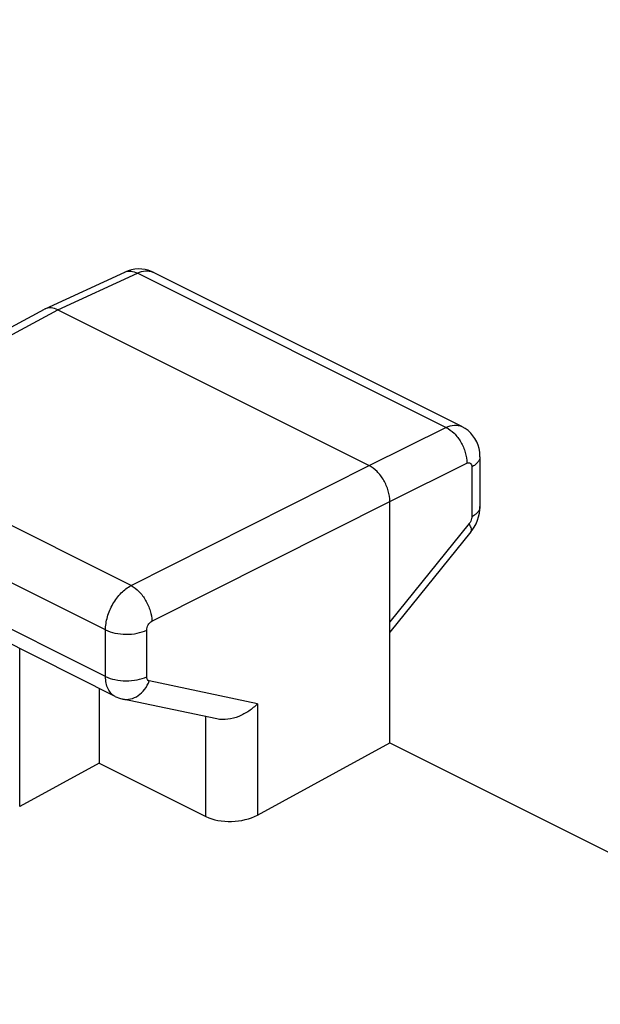
# Model space of a CAD drawing. Units: inches. Extents: x 76.8 to 133.4, y 116.8 to 180.2.
# Drawn here: x 98.8 to 102.7, y 162.7 to 169.4 of the extents above; entities that cross this region are included whole.
import ezdxf

# ---------------------------------------------------------------- set-up
doc = ezdxf.new("R2010")
doc.units = ezdxf.units.IN
doc.header["$MEASUREMENT"] = 0
doc.layers.add('ASSI', color=7, linetype='Continuous')

# ---------------------------------------------------------------- blocks, each defined once
blk = doc.blocks.new('block 76')
at = {"layer": 'ASSI', "color": 7, "lineweight": 25, "true_color": 0xffffff}
blk.add_lwpolyline([(97.3891, 166.5525), (98.9563, 167.398)], dxfattribs=at)
blk = doc.blocks.new('block 77')
at = {"layer": 'ASSI', "color": 7, "lineweight": 25, "true_color": 0xffffff}
blk.add_lwpolyline([(97.4816, 166.5484), (99.0479, 167.3934)], dxfattribs=at)
blk = doc.blocks.new('block 80')
at = {"layer": 'ASSI', "color": 7, "lineweight": 25, "true_color": 0xffffff}
blk.add_lwpolyline([(98.9605, 167.4001), (98.9563, 167.398)], dxfattribs=at)
blk = doc.blocks.new('block 84')
at = {"layer": 'ASSI', "color": 7, "lineweight": 25, "true_color": 0xffffff}
blk.add_lwpolyline([(98.9605, 167.4001), (99.5043, 167.6512)], dxfattribs=at)
blk = doc.blocks.new('block 85')
at = {"layer": 'ASSI', "color": 7, "lineweight": 25, "true_color": 0xffffff}
blk.add_lwpolyline([(99.0479, 167.3934), (99.5906, 167.6441)], dxfattribs=at)
blk = doc.blocks.new('block 86')
at = {"layer": 'ASSI', "color": 7, "lineweight": 25, "true_color": 0xffffff}
blk.add_lwpolyline([(99.5276, 167.6606), (99.5045, 167.6513)], dxfattribs=at)
blk = doc.blocks.new('block 107')
at = {"layer": 'ASSI', "color": 7, "lineweight": 25, "true_color": 0xffffff}
blk.add_lwpolyline([(99.3307, 164.3046), (98.788, 164.0083)], dxfattribs=at)
blk = doc.blocks.new('block 108')
at = {"layer": 'ASSI', "color": 7, "lineweight": 25, "true_color": 0xffffff}
blk.add_lwpolyline([(99.5473, 165.5155), (101.1692, 166.3327)], dxfattribs=at)
blk = doc.blocks.new('block 109')
at = {"layer": 'ASSI', "color": 7, "lineweight": 25, "true_color": 0xffffff}
blk.add_lwpolyline([(99.6887, 165.2717), (101.3106, 166.0889)], dxfattribs=at)
blk = doc.blocks.new('block 110')
at = {"layer": 'ASSI', "color": 7, "lineweight": 25, "true_color": 0xffffff}
blk.add_lwpolyline([(101.1692, 166.3327), (101.6933, 166.5927)], dxfattribs=at)
blk = doc.blocks.new('block 111')
at = {"layer": 'ASSI', "color": 7, "lineweight": 25, "true_color": 0xffffff}
blk.add_lwpolyline([(101.3106, 166.0889), (101.8347, 166.3488)], dxfattribs=at)
blk = doc.blocks.new('block 127')
at = {"layer": 'ASSI', "color": 7, "lineweight": 25, "true_color": 0xffffff}
blk.add_lwpolyline([(100.4082, 163.9507), (101.3106, 164.4434)], dxfattribs=at)
blk = doc.blocks.new('block 149')
at = {"layer": 'ASSI', "color": 7, "lineweight": 25, "true_color": 0xffffff}
blk.add_lwpolyline([(101.8631, 165.8805), (101.8726, 165.8929), (101.8862, 165.9138), (101.8981, 165.936), (101.908, 165.9596), (101.9157, 165.9836)], dxfattribs=at)
blk = doc.blocks.new('block 150')
at = {"layer": 'ASSI', "color": 7, "lineweight": 25, "true_color": 0xffffff}
blk.add_lwpolyline([(101.8515, 165.9368), (101.3106, 165.2675)], dxfattribs=at)
blk = doc.blocks.new('block 151')
at = {"layer": 'ASSI', "color": 7, "lineweight": 25, "true_color": 0xffffff}
blk.add_lwpolyline([(101.8632, 165.8805), (101.3106, 165.1968)], dxfattribs=at)
blk = doc.blocks.new('block 208')
at = {"layer": 'ASSI', "color": 7, "lineweight": 25, "true_color": 0xffffff}
blk.add_lwpolyline([(101.9157, 165.9836), (101.921, 166.0077), (101.9242, 166.0326)], dxfattribs=at)
blk = doc.blocks.new('block 234')
at = {"layer": 'ASSI', "color": 7, "lineweight": 25, "true_color": 0xffffff}
blk.add_lwpolyline([(98.788, 164.0083), (98.788, 165.085)], dxfattribs=at)
blk = doc.blocks.new('block 235')
at = {"layer": 'ASSI', "color": 7, "lineweight": 25, "true_color": 0xffffff}
blk.add_lwpolyline([(99.3307, 164.8137), (99.3307, 164.3046)], dxfattribs=at)
blk = doc.blocks.new('block 236')
at = {"layer": 'ASSI', "color": 7, "lineweight": 25, "true_color": 0xffffff}
blk.add_lwpolyline([(99.373, 164.8952), (99.373, 165.2125)], dxfattribs=at)
blk = doc.blocks.new('block 237')
at = {"layer": 'ASSI', "color": 7, "lineweight": 25, "true_color": 0xffffff}
blk.add_lwpolyline([(99.6534, 164.894), (99.6534, 165.2113)], dxfattribs=at)
blk = doc.blocks.new('block 238')
at = {"layer": 'ASSI', "color": 7, "lineweight": 25, "true_color": 0xffffff}
blk.add_lwpolyline([(100.0577, 163.9411), (100.0577, 164.6213)], dxfattribs=at)
blk = doc.blocks.new('block 239')
at = {"layer": 'ASSI', "color": 7, "lineweight": 25, "true_color": 0xffffff}
blk.add_lwpolyline([(100.4082, 164.7089), (100.4082, 163.9507)], dxfattribs=at)
blk = doc.blocks.new('block 246')
at = {"layer": 'ASSI', "color": 7, "lineweight": 25, "true_color": 0xffffff}
blk.add_lwpolyline([(101.925, 166.3927), (101.9249, 166.3984), (101.9231, 166.4236), (101.9187, 166.4483), (101.9117, 166.4722), (101.9025, 166.4949), (101.8909, 166.5163), (101.8772, 166.5362), (101.8615, 166.5544), (101.844, 166.5707), (101.8249, 166.585), (101.8044, 166.5971), (101.8016, 166.5985)], dxfattribs=at)
blk = doc.blocks.new('block 247')
at = {"layer": 'ASSI', "color": 7, "lineweight": 25, "true_color": 0xffffff}
blk.add_lwpolyline([(101.3106, 164.4434), (101.3106, 166.0889)], dxfattribs=at)
blk = doc.blocks.new('block 248')
at = {"layer": 'ASSI', "color": 7, "lineweight": 25, "true_color": 0xffffff}
blk.add_lwpolyline([(101.8689, 166.3232), (101.8689, 165.9832)], dxfattribs=at)
blk = doc.blocks.new('block 249')
at = {"layer": 'ASSI', "color": 7, "lineweight": 25, "true_color": 0xffffff}
blk.add_lwpolyline([(101.925, 166.3927), (101.925, 166.0527)], dxfattribs=at)
blk = doc.blocks.new('block 252')
at = {"layer": 'ASSI', "color": 7, "lineweight": 25, "true_color": 0xffffff}
blk.add_lwpolyline([(101.9242, 166.0326), (101.925, 166.0527)], dxfattribs=at)
blk = doc.blocks.new('block 327')
at = {"layer": 'ASSI', "color": 7, "lineweight": 25, "true_color": 0xffffff}
blk.add_lwpolyline([(99.3307, 164.3046), (100.0577, 163.9411)], dxfattribs=at)
blk = doc.blocks.new('block 332')
at = {"layer": 'ASSI', "color": 7, "lineweight": 25, "true_color": 0xffffff}
blk.add_lwpolyline([(99.4383, 164.7598), (98.638, 165.16)], dxfattribs=at)
blk = doc.blocks.new('block 342')
at = {"layer": 'ASSI', "color": 7, "lineweight": 25, "true_color": 0xffffff}
blk.add_lwpolyline([(100.1313, 164.6057), (99.4909, 164.7415)], dxfattribs=at)
blk = doc.blocks.new('block 343')
at = {"layer": 'ASSI', "color": 7, "lineweight": 25, "true_color": 0xffffff}
blk.add_lwpolyline([(100.4082, 164.7089), (99.6714, 164.8652)], dxfattribs=at)
blk = doc.blocks.new('block 345')
at = {"layer": 'ASSI', "color": 7, "lineweight": 25, "true_color": 0xffffff}
blk.add_lwpolyline([(99.7, 167.6493), (99.6857, 167.6558)], dxfattribs=at)
blk = doc.blocks.new('block 348')
at = {"layer": 'ASSI', "color": 7, "lineweight": 25, "true_color": 0xffffff}
blk.add_lwpolyline([(99.4382, 164.7599), (99.4442, 164.757), (99.4673, 164.7479), (99.4908, 164.7415)], dxfattribs=at)
blk = doc.blocks.new('block 352')
at = {"layer": 'ASSI', "color": 7, "lineweight": 25, "true_color": 0xffffff}
blk.add_lwpolyline([(99.373, 164.8952), (98.4375, 165.363)], dxfattribs=at)
blk = doc.blocks.new('block 363')
at = {"layer": 'ASSI', "color": 7, "lineweight": 25, "true_color": 0xffffff}
blk.add_lwpolyline([(99.373, 165.2125), (97.3085, 166.2448)], dxfattribs=at)
blk = doc.blocks.new('block 369')
at = {"layer": 'ASSI', "color": 7, "lineweight": 25, "true_color": 0xffffff}
blk.add_lwpolyline([(101.3106, 164.4434), (102.9882, 163.6046)], dxfattribs=at)
blk = doc.blocks.new('block 373')
at = {"layer": 'ASSI', "color": 7, "lineweight": 25, "true_color": 0xffffff}
blk.add_lwpolyline([(99.5473, 165.5155), (97.4816, 166.5484)], dxfattribs=at)
blk = doc.blocks.new('block 395')
at = {"layer": 'ASSI', "color": 7, "lineweight": 25, "true_color": 0xffffff}
blk.add_lwpolyline([(99.0479, 167.3934), (101.1692, 166.3327)], dxfattribs=at)
blk = doc.blocks.new('block 402')
at = {"layer": 'ASSI', "color": 7, "lineweight": 25, "true_color": 0xffffff}
blk.add_lwpolyline([(101.6933, 166.5927), (99.5906, 167.6441)], dxfattribs=at)
blk = doc.blocks.new('block 406')
at = {"layer": 'ASSI', "color": 7, "lineweight": 25, "true_color": 0xffffff}
blk.add_lwpolyline([(101.8017, 166.5985), (99.6997, 167.6495)], dxfattribs=at)
blk = doc.blocks.new('block 418')
at = {"layer": 'ASSI', "color": 7, "lineweight": 25, "true_color": 0xffffff}
blk.add_lwpolyline([(99.6857, 167.6558), (99.6645, 167.6634), (99.6424, 167.6688), (99.6198, 167.6719), (99.5968, 167.6727), (99.5735, 167.671), (99.5504, 167.667), (99.5276, 167.6606)], dxfattribs=at)
blk = doc.blocks.new('block 471')
at = {"layer": 'ASSI', "color": 7, "lineweight": 25, "true_color": 0xffffff}
blk.add_open_spline([(99.6997, 167.6495), (99.6984, 167.6501), (99.697, 167.6507), (99.6957, 167.6513)], degree=3, dxfattribs=at)
blk = doc.blocks.new('block 486')
at = {"layer": 'ASSI', "color": 7, "lineweight": 25, "true_color": 0xffffff}
blk.add_open_spline([(78.0759, 170.6839), (88.1373, 165.2814), (98.3538, 160.1731), (108.7126, 155.3655)], degree=3, dxfattribs=at)
blk = doc.blocks.new('block 534')
at = {"layer": 'ASSI', "color": 7, "lineweight": 25, "true_color": 0xffffff}
blk.add_open_spline([(101.925, 166.0527), (101.925, 166.0462), (101.9237, 166.0397), (101.9213, 166.0336), (101.9187, 166.027), (101.9149, 166.0208), (101.9104, 166.0153), (101.9052, 166.0089), (101.8992, 166.0032), (101.8927, 165.9982), (101.8852, 165.9925), (101.8772, 165.9876), (101.8689, 165.9832)], degree=3, knots=[0, 0, 0, 0, 1, 1, 1, 2, 2, 2, 3, 3, 3, 4, 4, 4, 4], dxfattribs=at)
blk = doc.blocks.new('block 535')
at = {"layer": 'ASSI', "color": 7, "lineweight": 25, "true_color": 0xffffff}
blk.add_open_spline([(101.925, 166.3927), (101.925, 166.3862), (101.9237, 166.3797), (101.9213, 166.3736), (101.9187, 166.3669), (101.9149, 166.3608), (101.9104, 166.3552), (101.9052, 166.3488), (101.8992, 166.3432), (101.8927, 166.3382), (101.8852, 166.3324), (101.8772, 166.3275), (101.8689, 166.3232)], degree=3, knots=[0, 0, 0, 0, 1, 1, 1, 2, 2, 2, 3, 3, 3, 4, 4, 4, 4], dxfattribs=at)
blk = doc.blocks.new('block 540')
at = {"layer": 'ASSI', "color": 7, "lineweight": 25, "true_color": 0xffffff}
blk.add_open_spline([(101.8632, 165.8805), (101.8679, 165.8863), (101.8679, 165.8951), (101.8664, 165.9027), (101.8653, 165.9084), (101.8634, 165.9135), (101.8611, 165.9185), (101.8583, 165.9247), (101.8551, 165.9309), (101.8515, 165.9368)], degree=3, knots=[0, 0, 0, 0, 1, 1, 1, 2, 2, 2, 3, 3, 3, 3], dxfattribs=at)
blk = doc.blocks.new('block 541')
at = {"layer": 'ASSI', "color": 7, "lineweight": 25, "true_color": 0xffffff}
blk.add_open_spline([(99.4382, 164.7599), (99.428, 164.765), (99.4186, 164.7721), (99.4107, 164.7805), (99.4023, 164.7894), (99.3955, 164.7999), (99.3901, 164.8109), (99.3842, 164.8233), (99.3801, 164.8364), (99.3773, 164.8498), (99.3743, 164.8648), (99.373, 164.88), (99.373, 164.8952)], degree=3, knots=[0, 0, 0, 0, 1, 1, 1, 2, 2, 2, 3, 3, 3, 4, 4, 4, 4], dxfattribs=at)
blk = doc.blocks.new('block 542')
at = {"layer": 'ASSI', "color": 7, "lineweight": 25, "true_color": 0xffffff}
blk.add_open_spline([(99.4909, 164.7415), (99.5081, 164.7379), (99.5264, 164.7382), (99.5437, 164.7421), (99.5622, 164.7462), (99.5796, 164.7543), (99.5951, 164.765), (99.6121, 164.7766), (99.6269, 164.7913), (99.6394, 164.8077), (99.6527, 164.8252), (99.6634, 164.8448), (99.6714, 164.8652)], degree=3, knots=[0, 0, 0, 0, 1, 1, 1, 2, 2, 2, 3, 3, 3, 4, 4, 4, 4], dxfattribs=at)
blk = doc.blocks.new('block 545')
at = {"layer": 'ASSI', "color": 7, "lineweight": 25, "true_color": 0xffffff}
blk.add_open_spline([(99.5045, 167.6513), (99.517, 167.657), (99.5313, 167.659), (99.5452, 167.658), (99.5612, 167.6567), (99.5765, 167.6513), (99.5906, 167.6441)], degree=3, knots=[0, 0, 0, 0, 1, 1, 1, 2, 2, 2, 2], dxfattribs=at)
blk = doc.blocks.new('block 618')
at = {"layer": 'ASSI', "color": 7, "lineweight": 25, "true_color": 0xffffff}
blk.add_open_spline([(101.6933, 166.5927), (101.7112, 166.6013), (101.7307, 166.6075), (101.7508, 166.6085), (101.7682, 166.6093), (101.7862, 166.6062), (101.8016, 166.5985)], degree=3, knots=[0, 0, 0, 0, 1, 1, 1, 2, 2, 2, 2], dxfattribs=at)
blk = doc.blocks.new('block 619')
at = {"layer": 'ASSI', "color": 7, "lineweight": 25, "true_color": 0xffffff}
blk.add_open_spline([(99.5906, 167.6441), (99.608, 167.6523), (99.6267, 167.6583), (99.6461, 167.6595), (99.663, 167.6606), (99.6804, 167.6581), (99.6957, 167.6513)], degree=3, knots=[0, 0, 0, 0, 1, 1, 1, 2, 2, 2, 2], dxfattribs=at)
blk = doc.blocks.new('block 621')
at = {"layer": 'ASSI', "color": 7, "lineweight": 25, "true_color": 0xffffff}
blk.add_open_spline([(99.373, 165.2125), (99.373, 165.2423), (99.3779, 165.2722), (99.3862, 165.301), (99.3951, 165.332), (99.4079, 165.3617), (99.4239, 165.3895), (99.4395, 165.4167), (99.4583, 165.4422), (99.4804, 165.4647), (99.5001, 165.4849), (99.5224, 165.5026), (99.5473, 165.5155)], degree=3, knots=[0, 0, 0, 0, 1, 1, 1, 2, 2, 2, 3, 3, 3, 4, 4, 4, 4], dxfattribs=at)
blk = doc.blocks.new('block 662')
at = {"layer": 'ASSI', "color": 7, "lineweight": 25, "true_color": 0xffffff}
blk.add_open_spline([(99.0479, 167.3934), (99.0335, 167.4006), (99.0178, 167.4059), (99.0016, 167.407), (98.9876, 167.408), (98.9731, 167.4059), (98.9605, 167.4001)], degree=3, knots=[0, 0, 0, 0, 1, 1, 1, 2, 2, 2, 2], dxfattribs=at)
blk = doc.blocks.new('block 663')
at = {"layer": 'ASSI', "color": 7, "lineweight": 25, "true_color": 0xffffff}
blk.add_open_spline([(100.4082, 164.7089), (100.3905, 164.6907), (100.3709, 164.6744), (100.35, 164.6601), (100.3284, 164.6455), (100.3055, 164.633), (100.2809, 164.6232), (100.2334, 164.6043), (100.1798, 164.5953), (100.1305, 164.6058)], degree=3, knots=[0, 0, 0, 0, 1, 1, 1, 2, 2, 2, 3, 3, 3, 3], dxfattribs=at)
blk = doc.blocks.new('block 664')
at = {"layer": 'ASSI', "color": 7, "lineweight": 25, "true_color": 0xffffff}
blk.add_open_spline([(99.373, 164.8952), (99.3932, 164.8852), (99.415, 164.8784), (99.4371, 164.8737), (99.462, 164.8685), (99.4873, 164.8661), (99.5127, 164.866), (99.5381, 164.8658), (99.5635, 164.8681), (99.5885, 164.8731), (99.6109, 164.8775), (99.6329, 164.8841), (99.6534, 164.894)], degree=3, knots=[0, 0, 0, 0, 1, 1, 1, 2, 2, 2, 3, 3, 3, 4, 4, 4, 4], dxfattribs=at)
blk = doc.blocks.new('block 665')
at = {"layer": 'ASSI', "color": 7, "lineweight": 25, "true_color": 0xffffff}
blk.add_open_spline([(99.373, 165.2125), (99.3932, 165.2024), (99.415, 165.1956), (99.4371, 165.191), (99.462, 165.1858), (99.4873, 165.1833), (99.5127, 165.1832), (99.5381, 165.1831), (99.5635, 165.1854), (99.5885, 165.1903), (99.6109, 165.1948), (99.6329, 165.2014), (99.6534, 165.2113)], degree=3, knots=[0, 0, 0, 0, 1, 1, 1, 2, 2, 2, 3, 3, 3, 4, 4, 4, 4], dxfattribs=at)
blk = doc.blocks.new('block 666')
at = {"layer": 'ASSI', "color": 7, "lineweight": 25, "true_color": 0xffffff}
blk.add_open_spline([(99.5473, 165.5155), (99.5672, 165.5052), (99.5849, 165.491), (99.6007, 165.4749), (99.6184, 165.4567), (99.6336, 165.4362), (99.6463, 165.4143), (99.6593, 165.3918), (99.6698, 165.3679), (99.6772, 165.3429), (99.6841, 165.3198), (99.6884, 165.2957), (99.6887, 165.2717)], degree=3, knots=[0, 0, 0, 0, 1, 1, 1, 2, 2, 2, 3, 3, 3, 4, 4, 4, 4], dxfattribs=at)
blk = doc.blocks.new('block 667')
at = {"layer": 'ASSI', "color": 7, "lineweight": 25, "true_color": 0xffffff}
blk.add_open_spline([(101.3106, 166.0889), (101.3106, 166.113), (101.3066, 166.1372), (101.2999, 166.1605), (101.2926, 166.1855), (101.2822, 166.2095), (101.2692, 166.232), (101.2565, 166.2539), (101.2413, 166.2744), (101.2233, 166.2925), (101.2074, 166.3085), (101.1893, 166.3227), (101.1692, 166.3327)], degree=3, knots=[0, 0, 0, 0, 1, 1, 1, 2, 2, 2, 3, 3, 3, 4, 4, 4, 4], dxfattribs=at)
blk = doc.blocks.new('block 668')
at = {"layer": 'ASSI', "color": 7, "lineweight": 25, "true_color": 0xffffff}
blk.add_open_spline([(101.6933, 166.5927), (101.7137, 166.5829), (101.732, 166.5688), (101.7482, 166.5528), (101.7663, 166.5349), (101.7816, 166.5144), (101.7943, 166.4925), (101.8073, 166.47), (101.8176, 166.4459), (101.8247, 166.4208), (101.8313, 166.3974), (101.8351, 166.3731), (101.8347, 166.3488)], degree=3, knots=[0, 0, 0, 0, 1, 1, 1, 2, 2, 2, 3, 3, 3, 4, 4, 4, 4], dxfattribs=at)
blk = doc.blocks.new('block 725')
at = {"layer": 'ASSI', "color": 7, "lineweight": 25, "true_color": 0xffffff}
blk.add_open_spline([(99.6714, 164.8652), (99.6661, 164.8663), (99.6612, 164.8701), (99.6582, 164.8747), (99.6544, 164.8804), (99.6534, 164.8874), (99.6534, 164.894)], degree=3, knots=[0, 0, 0, 0, 1, 1, 1, 2, 2, 2, 2], dxfattribs=at)
blk = doc.blocks.new('block 726')
at = {"layer": 'ASSI', "color": 7, "lineweight": 25, "true_color": 0xffffff}
blk.add_open_spline([(99.6534, 165.2113), (99.6534, 165.2236), (99.6573, 165.2357), (99.6637, 165.2466), (99.6698, 165.2571), (99.6782, 165.2663), (99.6887, 165.2717)], degree=3, knots=[0, 0, 0, 0, 1, 1, 1, 2, 2, 2, 2], dxfattribs=at)
blk = doc.blocks.new('block 727')
at = {"layer": 'ASSI', "color": 7, "lineweight": 25, "true_color": 0xffffff}
blk.add_open_spline([(101.8347, 166.3488), (101.8388, 166.3508), (101.8433, 166.3522), (101.8478, 166.3521), (101.8518, 166.352), (101.8558, 166.3507), (101.8589, 166.3484), (101.8662, 166.343), (101.8689, 166.3322), (101.8689, 166.3232)], degree=3, knots=[0, 0, 0, 0, 1, 1, 1, 2, 2, 2, 3, 3, 3, 3], dxfattribs=at)
blk = doc.blocks.new('block 732')
at = {"layer": 'ASSI', "color": 7, "lineweight": 25, "true_color": 0xffffff}
blk.add_open_spline([(101.8689, 165.9832), (101.8689, 165.9793), (101.8684, 165.9753), (101.8677, 165.9714), (101.8652, 165.9588), (101.8595, 165.9467), (101.8515, 165.9368)], degree=3, knots=[0, 0, 0, 0, 1, 1, 1, 2, 2, 2, 2], dxfattribs=at)
blk = doc.blocks.new('block 779')
at = {"layer": 'ASSI', "color": 7, "lineweight": 25, "true_color": 0xffffff}
blk.add_open_spline([(100.0577, 163.9411), (100.1542, 163.8929), (100.3101, 163.8972), (100.4082, 163.9507)], degree=3, dxfattribs=at)

msp = doc.modelspace()

# ---------------------------------------------------------------- block references
at = {"layer": 'ASSI'}
for name in ['block 486', 'block 84', 'block 85', 'block 86', 'block 545', 'block 418', 'block 619', 'block 402', 'block 345', 'block 471', 'block 406', 'block 76', 'block 77', 'block 80', 'block 662', 'block 395', 'block 618', 'block 373', 'block 110', 'block 668', 'block 246', 'block 111', 'block 727', 'block 535', 'block 249', 'block 108', 'block 667', 'block 248', 'block 363', 'block 109', 'block 247', 'block 534', 'block 208', 'block 252', 'block 150', 'block 732', 'block 540', 'block 149', 'block 151', 'block 621', 'block 666', 'block 352', 'block 726', 'block 236', 'block 665', 'block 237', 'block 332', 'block 234', 'block 541', 'block 664', 'block 542', 'block 725', 'block 343', 'block 235', 'block 348', 'block 342', 'block 663', 'block 239', 'block 238', 'block 127', 'block 369', 'block 107', 'block 327', 'block 779']:
    msp.add_blockref(name, (0, 0), dxfattribs=at)

doc.saveas('drawing.dxf')
